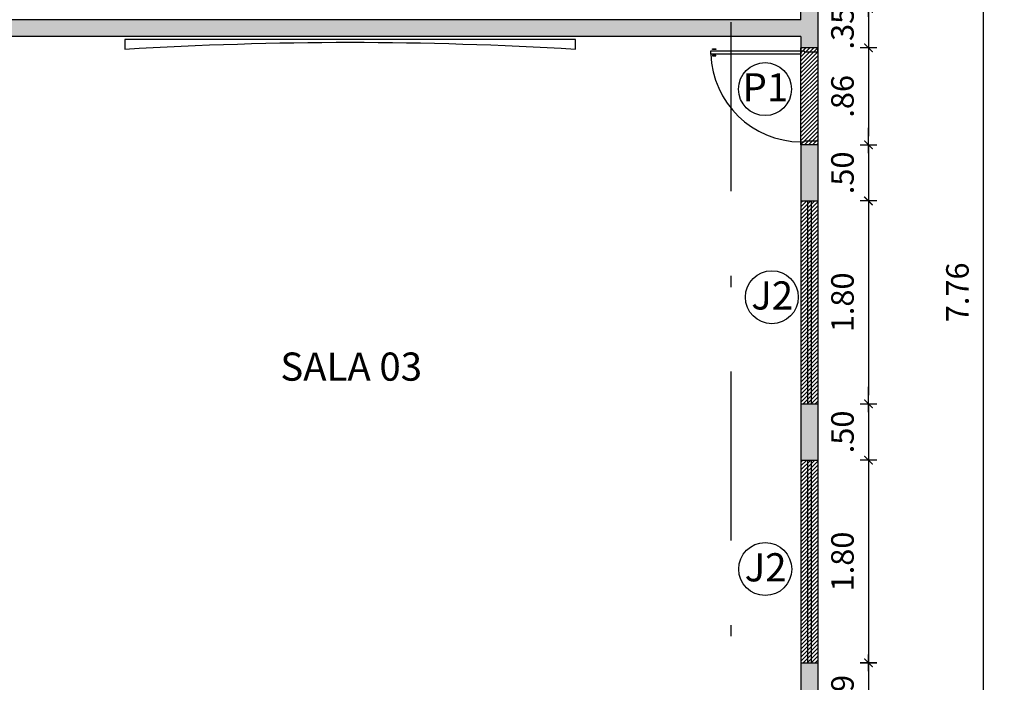
# Model space of a CAD drawing. Units: millimetres. Extents: x 0 to 1454, y 189 to 877.
# Drawn here: x 1301 to 1310, y 837 to 843 of the extents above; entities that cross this region are included whole.
import ezdxf

# ---------------------------------------------------------------- set-up
doc = ezdxf.new("R2010")
doc.units = ezdxf.units.MM
for name, pattern in [('DASHDOT', [1, 0.5, -0.25, 0, -0.25]), ('DASHED2', [9.525, 6.35, -3.175]), ('HIDDEN2', [0.1875, 0.125, -0.0625])]:
    doc.linetypes.add(name, pattern=pattern)
for name, color, linetype in [('01', 1, 'Continuous'), ('02', 2, 'Continuous'), ('Alvenaria', 4, 'Continuous'), ('ARQ-___-___-CTA', 1, 'Continuous'), ('ARQ-___-___-SMB', 1, 'Continuous'), ('ARQ-___-___-TXT', 1, 'Continuous'), ('ARQ-ALV', 4, 'Continuous'), ('ARQ-ALV-___-___-CON', 20, 'Continuous'), ('ARQ-PRJ', 1, 'DASHED2'), ('COTA', 1, 'Continuous'), ('MARCIO', 2, 'Continuous'), ('Porta', 3, 'Continuous'), ('Prancha', 7, 'Continuous')]:
    doc.layers.add(name, color=color, linetype=linetype)
doc.layers.add('TEXTO-TODOS', color=1, linetype='Continuous', lineweight=15)
doc.styles.add('ARIAL', font='times.ttf')
doc.styles.add('Century Gothic', font='GOTHIC.TTF')
doc.styles.add('SWIS721LtExBT', font='swissel.ttf', dxfattribs={"width": 0.8})
doc.dimstyles.new('Cota 1-100', dxfattribs={"dimscale": 100, "dimtxt": 0.002, "dimasz": 0.00075, "dimexe": 0.00075, "dimexo": 0.00075, "dimgap": 0.001, "dimtad": 1, "dimzin": 4, "dimdsep": 46, "dimtxsty": 'Century Gothic', "dimblk": 'PU-Tick', "dimcen": 0.001, "dimdle": 0.00075, "dimse1": 1, "dimse2": 1, "dimclrd": 256, "dimclre": 256, "dimclrt": 256, "dimadec": 0, "dimazin": 0, "dimtfac": 1, "dimtix": 1, "dimtmove": 0, "dimatfit": 3, "dimldrblk": 'DOT', "dimfxl": 1, "dimarcsym": 0})

# ---------------------------------------------------------------- blocks, each defined once
blk = doc.blocks.new('Porta_80')
at = {"layer": '01', "linetype": 'HIDDEN2', "ltscale": 250}
blk.add_arc((-0.1419, -0.0159), 0.8086, 182.06467, 269.42712, dxfattribs=at)
at = {"layer": '02'}
for p, q in [((-0.15, 0.01), (-0.15, -0.015)), ((0, -0.025), (0, 0.01)), ((-0.95, -0.015), (-0.5, -0.015)), ((-0.95, -0.045), (-0.95, -0.015)), ((-0.5, -0.045), (-0.95, -0.045)), ((-0.5, -0.015), (-0.15, -0.015)), ((-0.15, -0.045), (-0.5, -0.045)), ((-0.15, -0.015), (-0.15, -0.045)), ((-0.15, -0.015), (-0.12, -0.015)), ((-0.12, -0.015), (-0.12, -0.025)), ((-0.12, -0.025), (0, -0.025)), ((-0.15, -0.85), (-0.15, -0.825)), ((-0.15, -0.825), (-0.12, -0.825)), ((-0.12, -0.815), (0, -0.815)), ((-0.12, -0.825), (-0.12, -0.815)), ((0, -0.815), (0, -0.85))]:
    blk.add_line(p, q, dxfattribs=at)
for points in [[(-0.9035, -0.005), (-0.9335, -0.005), (-0.9335, 0), (-0.9035, 0)], [(-0.9035, -0.055), (-0.9335, -0.055), (-0.9335, -0.06), (-0.9035, -0.06)]]:
    blk.add_lwpolyline(points, close=True, dxfattribs=at)
blk = doc.blocks.new('PU-Tick')
for p, q in [((1, 0), (-1, 0)), ((0, -1), (0, 1))]:
    blk.add_line(p, q)
at = {"color": 0, "linetype": 'ByBlock', "const_width": 0.15}
blk.add_lwpolyline([(-0.5, -0.5), (0.5, 0.5)], dxfattribs=at)
blk = doc.blocks.new('*D193')
at = {"layer": 'ARQ-___-___-CTA', "lineweight": -2, "transparency": 16777216}
for p, q in [((1308.6544, 843.0298), (1308.6544, 843.1048)), ((1308.6544, 842.9548), (1308.6544, 842.6048)), ((1308.6544, 842.5298), (1308.6544, 842.4548))]:
    blk.add_line(p, q, dxfattribs=at)
at = {"layer": 'Defpoints', "color": 0, "transparency": 16777216}
for p in [(1308.2041, 842.9548), (1308.2041, 842.6048), (1308.6544, 842.6048)]:
    blk.add_point(p, dxfattribs=at)
at = {"layer": 'ARQ-___-___-CTA', "lineweight": -2, "transparency": 16777216, "xscale": 0.075, "yscale": 0.075, "zscale": 0.075}
for p, rotation in [((1308.6544, 842.9548), 270), ((1308.6544, 842.6048), 90)]:
    blk.add_blockref('PU-Tick', p, dxfattribs=dict(at, rotation=rotation))
at = {"layer": 'ARQ-___-___-CTA', "transparency": 16777216, "insert": (1308.4494, 842.7798), "char_height": 0.2, "attachment_point": 5, "rotation": 90, "style": 'Century Gothic'}
blk.add_mtext('.35', dxfattribs=at)
blk = doc.blocks.new('_DOT')
at = {"color": 0, "linetype": 'ByBlock'}
blk.add_line((-0.5, 0), (-1, 0), dxfattribs=at)
at = {"color": 0, "linetype": 'ByBlock', "const_width": 0.5}
blk.add_lwpolyline([(-0.25, 0, 1), (0.25, 0, 1)], format="xyb", close=True, dxfattribs=at)
blk = doc.blocks.new('*D194')
at = {"layer": 'ARQ-___-___-CTA', "lineweight": -2, "transparency": 16777216}
blk.add_line((1308.6544, 842.5298), (1308.6544, 841.8198), dxfattribs=at)
at = {"layer": 'Defpoints', "color": 0, "transparency": 16777216}
for p in [(1308.2041, 842.6048), (1308.2041, 841.7448), (1308.6544, 841.7448)]:
    blk.add_point(p, dxfattribs=at)
at = {"layer": 'ARQ-___-___-CTA', "lineweight": -2, "transparency": 16777216, "xscale": 0.075, "yscale": 0.075, "zscale": 0.075}
for p, rotation in [((1308.6544, 842.6048), 90), ((1308.6544, 841.7448), 270)]:
    blk.add_blockref('PU-Tick', p, dxfattribs=dict(at, rotation=rotation))
at = {"layer": 'ARQ-___-___-CTA', "transparency": 16777216, "insert": (1308.4494, 842.1748), "char_height": 0.2, "attachment_point": 5, "rotation": 90, "style": 'Century Gothic'}
blk.add_mtext('.86', dxfattribs=at)
blk = doc.blocks.new('*D195')
at = {"layer": 'ARQ-___-___-CTA', "lineweight": -2, "transparency": 16777216}
for p, q in [((1308.6544, 841.8198), (1308.6544, 841.8948)), ((1308.6544, 841.7448), (1308.6544, 841.2463)), ((1308.6544, 841.1713), (1308.6544, 841.0963))]:
    blk.add_line(p, q, dxfattribs=at)
at = {"layer": 'Defpoints', "color": 0, "transparency": 16777216}
for p in [(1308.2041, 841.7448), (1308.2041, 841.2463), (1308.6544, 841.2463)]:
    blk.add_point(p, dxfattribs=at)
at = {"layer": 'ARQ-___-___-CTA', "lineweight": -2, "transparency": 16777216, "xscale": 0.075, "yscale": 0.075, "zscale": 0.075}
for p, rotation in [((1308.6544, 841.7448), 270), ((1308.6544, 841.2463), 90)]:
    blk.add_blockref('PU-Tick', p, dxfattribs=dict(at, rotation=rotation))
at = {"layer": 'ARQ-___-___-CTA', "transparency": 16777216, "insert": (1308.4494, 841.4956), "char_height": 0.2, "attachment_point": 5, "rotation": 90, "style": 'Century Gothic'}
blk.add_mtext('.50', dxfattribs=at)
blk = doc.blocks.new('*D196')
at = {"layer": 'ARQ-___-___-CTA', "lineweight": -2, "transparency": 16777216}
blk.add_line((1308.6544, 841.1713), (1308.6544, 839.5213), dxfattribs=at)
at = {"layer": 'Defpoints', "color": 0, "transparency": 16777216}
for p in [(1308.2041, 841.2463), (1308.2041, 839.4463), (1308.6544, 839.4463)]:
    blk.add_point(p, dxfattribs=at)
at = {"layer": 'ARQ-___-___-CTA', "lineweight": -2, "transparency": 16777216, "xscale": 0.075, "yscale": 0.075, "zscale": 0.075}
for p, rotation in [((1308.6544, 841.2463), 90), ((1308.6544, 839.4463), 270)]:
    blk.add_blockref('PU-Tick', p, dxfattribs=dict(at, rotation=rotation))
at = {"layer": 'ARQ-___-___-CTA', "transparency": 16777216, "insert": (1308.4494, 840.3463), "char_height": 0.2, "attachment_point": 5, "rotation": 90, "style": 'Century Gothic'}
blk.add_mtext('1.80', dxfattribs=at)
blk = doc.blocks.new('*D197')
at = {"layer": 'ARQ-___-___-CTA', "lineweight": -2, "transparency": 16777216}
for p, q in [((1308.6544, 839.5213), (1308.6544, 839.5963)), ((1308.6544, 839.4463), (1308.6544, 838.9463)), ((1308.6544, 838.8713), (1308.6544, 838.7963))]:
    blk.add_line(p, q, dxfattribs=at)
at = {"layer": 'Defpoints', "color": 0, "transparency": 16777216}
for p in [(1308.2041, 839.4463), (1308.2041, 838.9463), (1308.6544, 838.9463)]:
    blk.add_point(p, dxfattribs=at)
at = {"layer": 'ARQ-___-___-CTA', "lineweight": -2, "transparency": 16777216, "xscale": 0.075, "yscale": 0.075, "zscale": 0.075}
for p, rotation in [((1308.6544, 839.4463), 270), ((1308.6544, 838.9463), 90)]:
    blk.add_blockref('PU-Tick', p, dxfattribs=dict(at, rotation=rotation))
at = {"layer": 'ARQ-___-___-CTA', "transparency": 16777216, "insert": (1308.4494, 839.1963), "char_height": 0.2, "attachment_point": 5, "rotation": 90, "style": 'Century Gothic'}
blk.add_mtext('.50', dxfattribs=at)
blk = doc.blocks.new('*D198')
at = {"layer": 'ARQ-___-___-CTA', "lineweight": -2, "transparency": 16777216}
blk.add_line((1308.6544, 838.8713), (1308.6544, 837.2213), dxfattribs=at)
at = {"layer": 'Defpoints', "color": 0, "transparency": 16777216}
for p in [(1308.2041, 838.9463), (1308.2041, 837.1463), (1308.6544, 837.1463)]:
    blk.add_point(p, dxfattribs=at)
at = {"layer": 'ARQ-___-___-CTA', "lineweight": -2, "transparency": 16777216, "xscale": 0.075, "yscale": 0.075, "zscale": 0.075}
for p, rotation in [((1308.6544, 838.9463), 90), ((1308.6544, 837.1463), 270)]:
    blk.add_blockref('PU-Tick', p, dxfattribs=dict(at, rotation=rotation))
at = {"layer": 'ARQ-___-___-CTA', "transparency": 16777216, "insert": (1308.4494, 838.0463), "char_height": 0.2, "attachment_point": 5, "rotation": 90, "style": 'Century Gothic'}
blk.add_mtext('1.80', dxfattribs=at)
blk = doc.blocks.new('*D199')
at = {"layer": 'ARQ-___-___-CTA', "lineweight": -2, "transparency": 16777216}
blk.add_line((1308.6544, 837.0713), (1308.6544, 836.6298), dxfattribs=at)
at = {"layer": 'Defpoints', "color": 0, "transparency": 16777216}
for p in [(1308.2041, 837.1463), (1307.6687, 836.5548), (1308.6544, 836.5548)]:
    blk.add_point(p, dxfattribs=at)
at = {"layer": 'ARQ-___-___-CTA', "lineweight": -2, "transparency": 16777216, "xscale": 0.075, "yscale": 0.075, "zscale": 0.075}
for p, rotation in [((1308.6544, 837.1463), 90), ((1308.6544, 836.5548), 270)]:
    blk.add_blockref('PU-Tick', p, dxfattribs=dict(at, rotation=rotation))
at = {"layer": 'ARQ-___-___-CTA', "transparency": 16777216, "insert": (1308.4494, 836.8506), "char_height": 0.2, "attachment_point": 5, "rotation": 90, "style": 'Century Gothic'}
blk.add_mtext('.59', dxfattribs=at)
blk = doc.blocks.new('*D356')
at = {"layer": 'Defpoints', "color": 0, "transparency": 16777216}
for p in [(1308.2041, 844.3148), (1309.675, 844.3148), (1308.2041, 836.5548)]:
    blk.add_point(p, dxfattribs=at)
at = {"layer": 'Prancha', "lineweight": -2, "transparency": 16777216}
blk.add_line((1309.675, 836.6298), (1309.675, 844.2398), dxfattribs=at)
at = {"layer": 'Prancha', "lineweight": -2, "transparency": 16777216, "xscale": 0.075, "yscale": 0.075, "zscale": 0.075}
for p, rotation in [((1309.675, 844.3148), 90), ((1309.675, 836.5548), 270)]:
    blk.add_blockref('PU-Tick', p, dxfattribs=dict(at, rotation=rotation))
at = {"layer": 'Prancha', "transparency": 16777216, "insert": (1309.47, 840.4348), "char_height": 0.2, "attachment_point": 5, "rotation": 90, "style": 'Century Gothic'}
blk.add_mtext('7.76', dxfattribs=at)
blk = doc.blocks.new('*D357')
at = {"layer": 'COTA', "lineweight": -2, "transparency": 16777216}
blk.add_line((338.3586, 192.7338), (361.6086, 192.7338), dxfattribs=at)
at = {"layer": 'Defpoints', "color": 0, "transparency": 16777216}
for p in [(1321.2141, 841.5148), (1322.0741, 841.5148), (1322.0741, 841.3621), (361.6836, 192.7338), (338.2836, 192.3654), (361.6836, 192.3654)]:
    blk.add_point(p, dxfattribs=at)
at = {"layer": 'Prancha', "lineweight": -2, "transparency": 16777216}
blk.add_line((1321.2891, 841.3621), (1321.9991, 841.3621), dxfattribs=at)
at = {"layer": 'COTA', "lineweight": -2, "transparency": 16777216, "xscale": 0.075, "yscale": 0.075, "zscale": 0.075, "rotation": 180}
blk.add_blockref('PU-Tick', (338.2836, 192.7338), dxfattribs=at)
at = {"layer": 'COTA', "lineweight": -2, "transparency": 16777216, "xscale": 0.075, "yscale": 0.075, "zscale": 0.075}
blk.add_blockref('PU-Tick', (361.6836, 192.7338), dxfattribs=at)
at = {"layer": 'Prancha', "lineweight": -2, "transparency": 16777216, "xscale": 0.075, "yscale": 0.075, "zscale": 0.075, "rotation": 180}
blk.add_blockref('PU-Tick', (1321.2141, 841.3621), dxfattribs=at)
at = {"layer": 'Prancha', "lineweight": -2, "transparency": 16777216, "xscale": 0.075, "yscale": 0.075, "zscale": 0.075}
blk.add_blockref('PU-Tick', (1322.0741, 841.3621), dxfattribs=at)
at = {"layer": 'COTA', "color": 7, "transparency": 16777216, "insert": (349.9836, 192.5813), "char_height": 0.1, "attachment_point": 5, "rotation": 180, "style": 'Century Gothic'}
blk.add_mtext('23.40', dxfattribs=at)
at = {"layer": 'Prancha', "transparency": 16777216, "insert": (1321.6441, 841.5671), "char_height": 0.2, "attachment_point": 5, "style": 'Century Gothic'}
blk.add_mtext('.86', dxfattribs=at)
blk = doc.blocks.new('*D363')
at = {"layer": 'COTA', "lineweight": -2, "transparency": 16777216}
blk.add_line((389.9586, 191.7106), (386.8586, 191.7106), dxfattribs=at)
at = {"layer": 'Defpoints', "color": 0, "transparency": 16777216}
for p in [(1363.8941, 854.4148), (1365.2656, 854.4148), (1363.8941, 811.6148), (386.7836, 191.7106), (386.7836, 191.4922), (390.0336, 191.4922)]:
    blk.add_point(p, dxfattribs=at)
at = {"layer": 'Prancha', "lineweight": -2, "transparency": 16777216}
blk.add_line((1365.2656, 811.6898), (1365.2656, 854.3398), dxfattribs=at)
at = {"layer": 'COTA', "lineweight": -2, "transparency": 16777216, "xscale": 0.075, "yscale": 0.075, "zscale": 0.075, "rotation": 180}
blk.add_blockref('PU-Tick', (386.7836, 191.7106), dxfattribs=at)
at = {"layer": 'COTA', "lineweight": -2, "transparency": 16777216, "xscale": 0.075, "yscale": 0.075, "zscale": 0.075}
blk.add_blockref('PU-Tick', (390.0336, 191.7106), dxfattribs=at)
at = {"layer": 'Prancha', "lineweight": -2, "transparency": 16777216, "xscale": 0.075, "yscale": 0.075, "zscale": 0.075}
for p, rotation in [((1365.2656, 854.4148), 90), ((1365.2656, 811.6148), 270)]:
    blk.add_blockref('PU-Tick', p, dxfattribs=dict(at, rotation=rotation))
at = {"layer": 'COTA', "color": 7, "transparency": 16777216, "insert": (388.4086, 191.5581), "char_height": 0.1, "attachment_point": 5, "rotation": 180, "style": 'Century Gothic'}
blk.add_mtext('3.25', dxfattribs=at)
at = {"layer": 'Prancha', "transparency": 16777216, "insert": (1365.0606, 833.0148), "char_height": 0.2, "attachment_point": 5, "rotation": 90, "style": 'Century Gothic'}
blk.add_mtext('42.80', dxfattribs=at)
blk = doc.blocks.new('*D364')
at = {"layer": 'COTA', "lineweight": -2, "transparency": 16777216}
blk.add_line((391.1086, 191.7106), (390.1086, 191.7106), dxfattribs=at)
at = {"layer": 'Defpoints', "color": 0, "transparency": 16777216}
for p in [(1363.8941, 841.1148), (1364.2992, 841.1148), (1363.8941, 839.9148), (390.0336, 191.7106), (390.0336, 191.4922), (391.1836, 191.4922)]:
    blk.add_point(p, dxfattribs=at)
at = {"layer": 'Prancha', "lineweight": -2, "transparency": 16777216}
blk.add_line((1364.2992, 839.9898), (1364.2992, 841.0398), dxfattribs=at)
at = {"layer": 'COTA', "lineweight": -2, "transparency": 16777216, "xscale": 0.075, "yscale": 0.075, "zscale": 0.075, "rotation": 180}
blk.add_blockref('PU-Tick', (390.0336, 191.7106), dxfattribs=at)
at = {"layer": 'COTA', "lineweight": -2, "transparency": 16777216, "xscale": 0.075, "yscale": 0.075, "zscale": 0.075}
blk.add_blockref('PU-Tick', (391.1836, 191.7106), dxfattribs=at)
at = {"layer": 'Prancha', "lineweight": -2, "transparency": 16777216, "xscale": 0.075, "yscale": 0.075, "zscale": 0.075}
for p, rotation in [((1364.2992, 841.1148), 90), ((1364.2992, 839.9148), 270)]:
    blk.add_blockref('PU-Tick', p, dxfattribs=dict(at, rotation=rotation))
at = {"layer": 'COTA', "color": 7, "transparency": 16777216, "insert": (390.6086, 191.5594), "char_height": 0.1, "attachment_point": 5, "rotation": 180, "style": 'Century Gothic'}
blk.add_mtext('1.15', dxfattribs=at)
at = {"layer": 'Prancha', "transparency": 16777216, "insert": (1364.0942, 840.5148), "char_height": 0.2, "attachment_point": 5, "rotation": 90, "style": 'Century Gothic'}
blk.add_mtext('1.20', dxfattribs=at)
blk = doc.blocks.new('*D365')
at = {"layer": 'COTA', "lineweight": -2, "transparency": 16777216}
blk.add_line((391.1086, 193.2652), (338.3586, 193.2652), dxfattribs=at)
at = {"layer": 'Defpoints', "color": 0, "transparency": 16777216}
for p in [(1363.8941, 854.2648), (1364.5457, 854.2648), (1363.8941, 850.2648), (338.2836, 193.2652), (338.2836, 192.5154), (391.1836, 192.5154)]:
    blk.add_point(p, dxfattribs=at)
at = {"layer": 'Prancha', "lineweight": -2, "transparency": 16777216}
blk.add_line((1364.5457, 850.3398), (1364.5457, 854.1898), dxfattribs=at)
at = {"layer": 'COTA', "lineweight": -2, "transparency": 16777216, "xscale": 0.075, "yscale": 0.075, "zscale": 0.075, "rotation": 180}
blk.add_blockref('PU-Tick', (338.2836, 193.2652), dxfattribs=at)
at = {"layer": 'COTA', "lineweight": -2, "transparency": 16777216, "xscale": 0.075, "yscale": 0.075, "zscale": 0.075}
blk.add_blockref('PU-Tick', (391.1836, 193.2652), dxfattribs=at)
at = {"layer": 'Prancha', "lineweight": -2, "transparency": 16777216, "xscale": 0.075, "yscale": 0.075, "zscale": 0.075}
for p, rotation in [((1364.5457, 854.2648), 90), ((1364.5457, 850.2648), 270)]:
    blk.add_blockref('PU-Tick', p, dxfattribs=dict(at, rotation=rotation))
at = {"layer": 'COTA', "color": 7, "transparency": 16777216, "insert": (364.7336, 193.1127), "char_height": 0.1, "attachment_point": 5, "rotation": 180, "style": 'Century Gothic'}
blk.add_mtext('52.90', dxfattribs=at)
at = {"layer": 'Prancha', "transparency": 16777216, "insert": (1364.3407, 852.2648), "char_height": 0.2, "attachment_point": 5, "rotation": 90, "style": 'Century Gothic'}
blk.add_mtext('4.00', dxfattribs=at)
blk = doc.blocks.new('*D373')
at = {"layer": 'ARQ-___-___-CTA', "lineweight": -2, "transparency": 16777216}
blk.add_line((1324.4602, 844.5398), (1324.4602, 848.9298), dxfattribs=at)
at = {"layer": 'COTA', "lineweight": -2, "transparency": 16777216}
blk.add_line((367.5088, 192.4672), (367.5088, 189.0172), dxfattribs=at)
at = {"layer": 'Defpoints', "color": 0, "transparency": 16777216}
for p in [(1324.0241, 849.0048), (1324.4602, 849.0048), (1323.8741, 844.4648), (367.0336, 192.5422), (367.0336, 188.9422), (367.5088, 188.9422)]:
    blk.add_point(p, dxfattribs=at)
at = {"layer": 'ARQ-___-___-CTA', "lineweight": -2, "transparency": 16777216, "xscale": 0.075, "yscale": 0.075, "zscale": 0.075}
for p, rotation in [((1324.4602, 849.0048), 90), ((1324.4602, 844.4648), 270)]:
    blk.add_blockref('PU-Tick', p, dxfattribs=dict(at, rotation=rotation))
at = {"layer": 'COTA', "lineweight": -2, "transparency": 16777216, "xscale": 0.075, "yscale": 0.075, "zscale": 0.075}
for p, rotation in [((367.5088, 192.5422), 90.00000000000001), ((367.5088, 188.9422), 270)]:
    blk.add_blockref('PU-Tick', p, dxfattribs=dict(at, rotation=rotation))
at = {"layer": 'ARQ-___-___-CTA', "transparency": 16777216, "insert": (1324.2551, 846.7348), "char_height": 0.2, "attachment_point": 5, "rotation": 90, "style": 'Century Gothic'}
blk.add_mtext('4.54', dxfattribs=at)
at = {"layer": 'COTA', "color": 7, "transparency": 16777216, "insert": (367.3563, 190.7422), "char_height": 0.1, "attachment_point": 5, "rotation": 90, "style": 'Century Gothic'}
blk.add_mtext('3.60', dxfattribs=at)

msp = doc.modelspace()

# ---------------------------------------------------------------- hatches: boundary and pattern name
at = {"layer": 'ARQ-ALV-___-___-CON'}
h = msp.add_hatch(color=256, dxfattribs=at)
h.paths.add_polyline_path([(1306.5541, 828.9883), (1306.5041, 828.9883), (1306.5041, 828.8383), (1306.5541, 828.8383)])
h.paths.add_polyline_path([(1306.5541, 827.3383), (1306.5041, 827.3383), (1306.5041, 827.1883), (1306.5541, 827.1883)])
h.paths.add_polyline_path([(1306.7041, 830.4633), (1306.5541, 830.4633), (1306.5541, 830.3133), (1306.7041, 830.3133)])
h.paths.add_polyline_path([(1306.7041, 825.8133), (1306.5541, 825.8133), (1306.5541, 825.7133), (1306.7041, 825.7133)])
h.paths.add_polyline_path([(1308.2041, 837.1463), (1308.0541, 837.1463), (1308.0541, 836.7048), (1308.2041, 836.7048)])
h.paths.add_polyline_path([(1308.2041, 839.4463), (1308.0541, 839.4463), (1308.0541, 838.9463), (1308.2041, 838.9463)])
h.paths.add_polyline_path([(1308.2041, 842.7048), (1308.0541, 842.7048), (1308.0541, 842.6048), (1308.2041, 842.6048)], flags=17)
h.paths.add_polyline_path([(1308.2041, 841.7448), (1308.0541, 841.7448), (1308.0541, 841.2463), (1308.2041, 841.2463)])
h.paths.add_polyline_path([(1308.2041, 823.3217), (1308.0541, 823.3217), (1308.0541, 822.8217), (1308.2041, 822.8217)])
h.paths.add_polyline_path([(1308.2041, 821.0217), (1308.0541, 821.0217), (1308.0541, 820.5233), (1308.2041, 820.5233)])
h.paths.add_polyline_path([(1308.2041, 819.6633), (1308.0541, 819.6633), (1308.0541, 819.5633), (1300.0541, 819.5633), (1300.0541, 820.1633), (1299.9041, 820.1633), (1299.9041, 818.8133), (1300.0541, 818.8133), (1300.0541, 819.4133), (1308.0541, 819.4133), (1308.0541, 819.3133), (1308.2041, 819.3133)])
h.paths.add_polyline_path([(1300.0541, 822.9633), (1299.9041, 822.9633), (1299.9041, 822.1633), (1300.0541, 822.1633)])
h.paths.add_polyline_path([(1308.2041, 818.4533), (1308.0541, 818.4533), (1308.0541, 817.7648), (1308.2041, 817.7648)])
h.paths.add_polyline_path([(1308.2041, 815.9648), (1308.0541, 815.9648), (1308.0541, 815.6148), (1308.2041, 815.6148)])
h.paths.add_polyline_path([(1300.0541, 816.8133), (1299.9041, 816.8133), (1299.9041, 816.0133), (1300.0541, 816.0133)])
h.paths.add_polyline_path([(1308.2041, 813.8148), (1308.0541, 813.8148), (1308.0541, 813.4133), (1300.0541, 813.4133), (1300.0541, 814.0133), (1299.9041, 814.0133), (1299.9041, 813.2633), (1308.2041, 813.2633)])
h.paths.add_polyline_path([(1302.9041, 829.3633), (1303.0041, 829.3633), (1303.0041, 829.4633), (1302.7041, 829.4633), (1302.7041, 829.3633), (1302.8041, 829.3633), (1302.8041, 828.1633), (1301.9541, 828.1633), (1301.9541, 829.3633), (1302.0541, 829.3633), (1302.0541, 829.4633), (1301.7541, 829.4633), (1301.7541, 829.3633), (1301.8541, 829.3633), (1301.8541, 828.1633), (1301.0041, 828.1633), (1301.0041, 829.3633), (1301.1041, 829.3633), (1301.1041, 829.4633), (1300.8041, 829.4633), (1300.8041, 829.3633), (1300.9041, 829.3633), (1300.9041, 828.1633), (1300.0541, 828.1633), (1300.0541, 828.6633), (1299.9041, 828.6633), (1299.9041, 827.5133), (1300.0541, 827.5133), (1300.0541, 828.0133), (1301.8541, 828.0133), (1301.8541, 826.7133), (1302.0541, 826.7133), (1302.0541, 826.8133), (1301.9541, 826.8133), (1301.9541, 828.0133), (1302.8041, 828.0133), (1302.8041, 826.8133), (1302.7041, 826.8133), (1302.7041, 826.7133), (1303.0041, 826.7133), (1303.0041, 826.8133), (1302.9041, 826.8133), (1302.9041, 828.0133), (1303.7541, 828.0133), (1303.7541, 826.8133), (1303.6541, 826.8133), (1303.6541, 826.7133), (1303.9541, 826.7133), (1303.9541, 826.8133), (1303.8541, 826.8133), (1303.8541, 828.0133), (1304.7041, 828.0133), (1304.7041, 826.8133), (1304.6041, 826.8133), (1304.6041, 826.7133), (1304.8541, 826.7133), (1304.8541, 827.1883), (1304.9041, 827.1883), (1304.9041, 827.3383), (1304.8541, 827.3383), (1304.8541, 828.8383), (1304.9041, 828.8383), (1304.9041, 828.9883), (1304.8541, 828.9883), (1304.8541, 829.4633), (1304.6041, 829.4633), (1304.6041, 829.3633), (1304.7041, 829.3633), (1304.7041, 828.1633), (1303.8541, 828.1633), (1303.8541, 829.3633), (1303.9541, 829.3633), (1303.9541, 829.4633), (1303.6541, 829.4633), (1303.6541, 829.3633), (1303.7541, 829.3633), (1303.7541, 828.1633), (1302.9041, 828.1633)])
h.paths.add_polyline_path([(1300.0541, 840.1048), (1299.9041, 840.1048), (1299.9041, 839.3048), (1300.0541, 839.3048)])
h.paths.add_polyline_path([(1300.0541, 846.2548), (1299.9041, 846.2548), (1299.9041, 845.4548), (1300.0541, 845.4548)])
h.paths.add_polyline_path([(1308.2041, 849.0048), (1299.9041, 849.0048), (1299.9041, 848.2548), (1300.0541, 848.2548), (1300.0541, 848.8548), (1308.0541, 848.8548), (1308.0541, 848.4148), (1308.2041, 848.4148)])
h.paths.add_polyline_path([(1308.2041, 846.6148), (1308.0541, 846.6148), (1308.0541, 846.2648), (1308.2041, 846.2648)])
h.paths.add_polyline_path([(1308.2041, 844.4648), (1308.0541, 844.4648), (1308.0541, 843.8148), (1308.2041, 843.8148)])
h.paths.add_polyline_path([(1301.8041, 834.0548), (1301.0141, 834.0548), (1301.0141, 833.9048), (1301.8041, 833.9048)], flags=17)
h.paths.add_polyline_path([(1300.1541, 834.0548), (1300.0541, 834.0548), (1300.0541, 834.7548), (1299.9041, 834.7548), (1299.9041, 833.9048), (1300.1541, 833.9048)], flags=17)
h.paths.add_polyline_path([(1300.0541, 842.7048), (1308.2041, 842.7048), (1308.2041, 842.9548), (1308.0541, 842.9548), (1308.0541, 842.8548), (1300.0541, 842.8548), (1300.0541, 843.4548), (1299.9041, 843.4548), (1299.9041, 842.1048), (1300.0541, 842.1048)])
h.paths.add_polyline_path([(1308.2041, 825.7133), (1299.9041, 825.7133), (1299.9041, 824.9633), (1300.0541, 824.9633), (1300.0541, 825.5633), (1308.0541, 825.5633), (1308.0541, 825.1217), (1308.2041, 825.1217)])
h.paths.add_polyline_path([(1306.5541, 836.2048), (1306.7041, 836.2048), (1306.7041, 836.5548), (1308.2041, 836.5548), (1308.2041, 836.7048), (1300.0541, 836.7048), (1300.0541, 837.3048), (1299.9041, 837.3048), (1299.9041, 836.5548), (1304.9041, 836.5548), (1304.9041, 834.8148), (1305.0541, 834.8148), (1305.0541, 836.5548), (1306.5541, 836.5548)])
h.paths.add_polyline_path([(1306.7041, 834.4048), (1306.5541, 834.4048), (1306.5541, 834.0548), (1305.0541, 834.0548), (1305.0541, 834.1548), (1304.9041, 834.1548), (1304.9041, 834.0548), (1304.3041, 834.0548), (1304.3041, 833.9048), (1306.7041, 833.9048)])
h.paths.add_polyline_path([(1306.7041, 830.6133), (1299.9041, 830.6133), (1299.9041, 830.4633), (1306.7041, 830.4633)])
h = msp.add_hatch(dxfattribs=at)
h.set_pattern_fill('_USER', color=256, scale=0.025, angle=45, style=0, pattern_type=0)
h.set_pattern_definition([(45, (1203.545865, 786.878335), (-0.0176776695, 0.0176776695), [])])
h.paths.add_polyline_path([(1308.2041, 842.6048), (1308.1441, 842.6048), (1308.1441, 841.7448), (1308.2041, 841.7448)])
h.paths.add_polyline_path([(1308.1441, 842.6048), (1308.1141, 842.6048), (1308.1141, 841.7448), (1308.1441, 841.7448)])
h.paths.add_polyline_path([(1308.1141, 842.6048), (1308.0541, 842.6048), (1308.0541, 841.7448), (1308.1141, 841.7448)])
h = msp.add_hatch(dxfattribs=at)
h.set_pattern_fill('_USER', color=256, scale=0.025, angle=45, style=0, pattern_type=0)
h.set_pattern_definition([(45, (1203.545865, 784.379875), (-0.0176776695, 0.0176776695), [])])
h.paths.add_polyline_path([(1308.1441, 841.2463), (1308.2041, 841.2463), (1308.2041, 839.4463), (1308.1441, 839.4463)])
h.paths.add_polyline_path([(1308.1141, 841.2463), (1308.1441, 841.2463), (1308.1441, 839.4463), (1308.1141, 839.4463)])
h.paths.add_polyline_path([(1308.0541, 841.2463), (1308.1141, 841.2463), (1308.1141, 839.4463), (1308.0541, 839.4463)])
h = msp.add_hatch(dxfattribs=at)
h.set_pattern_fill('_USER', color=256, scale=0.025, angle=45, style=0, pattern_type=0)
h.set_pattern_definition([(45, (1203.545865, 782.079875), (-0.0176776695, 0.0176776695), [])])
h.paths.add_polyline_path([(1308.1441, 838.9463), (1308.2041, 838.9463), (1308.2041, 837.1463), (1308.1441, 837.1463)])
h.paths.add_polyline_path([(1308.1141, 838.9463), (1308.1441, 838.9463), (1308.1441, 837.1463), (1308.1141, 837.1463)])
h.paths.add_polyline_path([(1308.0541, 838.9463), (1308.1141, 838.9463), (1308.1141, 837.1463), (1308.0541, 837.1463)])

# ---------------------------------------------------------------- linework, layer by layer
at = {"layer": 'Alvenaria'}
for p, q in [((1308.0541, 841.2463), (1308.2041, 841.2463)), ((1308.0541, 839.4463), (1308.2041, 839.4463)), ((1308.0541, 838.9463), (1308.2041, 838.9463)), ((1308.0541, 837.1463), (1308.2041, 837.1463))]:
    msp.add_line(p, q, dxfattribs=at)
at = {"layer": 'Alvenaria', "color": 2}
msp.add_lwpolyline([(1306.052, 842.5935), (1306.0534, 842.5935), (1306.0534, 842.6796), (1302.0534, 842.6796), (1302.0534, 842.5935, -0.030394)], format="xyb", close=True, dxfattribs=at)
at = {"layer": 'ARQ-___-___-SMB', "color": 2, "linetype": 'DASHDOT', "ltscale": 3}
msp.add_line((1307.4344, 810.3323), (1307.4344, 854.9249), dxfattribs=at)
at = {"layer": 'ARQ-___-___-SMB'}
for centre in [(1307.7358, 842.239), (1307.7962, 840.3919), (1307.7377, 837.9791)]:
    msp.add_circle(centre, 0.235, dxfattribs=at)
at = {"layer": 'ARQ-ALV'}
for p, q in [((1308.0541, 842.8548), (1308.0541, 842.9548)), ((1308.2041, 842.9548), (1308.2041, 842.6048)), ((1308.0541, 842.8548), (1300.0541, 842.8548)), ((1308.0541, 842.7048), (1300.0541, 842.7048)), ((1308.0541, 842.7048), (1308.0541, 842.6048)), ((1308.2041, 842.6048), (1308.0541, 842.6048)), ((1308.2041, 841.7448), (1308.0541, 841.7448)), ((1308.0541, 841.7448), (1308.0541, 836.7048)), ((1308.2041, 841.7448), (1308.2041, 836.5548))]:
    msp.add_line(p, q, dxfattribs=at)
at = {"layer": 'ARQ-PRJ'}
for p, q in [((1308.1141, 841.2463), (1308.1141, 839.4463)), ((1308.1441, 841.2463), (1308.1441, 839.4463)), ((1308.1141, 838.9463), (1308.1141, 837.1463)), ((1308.1441, 838.9463), (1308.1441, 837.1463))]:
    msp.add_line(p, q, dxfattribs=at)
at = {"layer": 'Porta', "color": 8}
for p, q in [((1308.0541, 841.7648), (1308.0541, 842.6048)), ((1308.2041, 842.6048), (1308.2041, 841.7448))]:
    msp.add_line(p, q, dxfattribs=at)

# ---------------------------------------------------------------- block references
at = {"layer": 'MARCIO', "ltscale": 7}
msp.add_blockref('Porta_80', (1308.2041, 842.5948), dxfattribs=at)

# ---------------------------------------------------------------- texts
at = {"layer": 'ARQ-___-___-TXT', "ltscale": 0.8, "char_height": 0.25, "width": 5.00623, "attachment_point": 2, "style": 'ARIAL'}
for s, insert in [('{\\fArial Narrow|b0|i0|c0|p34;P1}', (1307.739, 842.3795)), ('{\\fArial Narrow|b0|i0|c0|p34;J2}', (1307.7994, 840.5324)), ('{\\fArial Narrow|b0|i0|c0|p34;J2}', (1307.741, 838.1196))]:
    msp.add_mtext(s, dxfattribs=dict(at, insert=insert))
at = {"layer": 'TEXTO-TODOS', "insert": (1303.4328, 839.9008), "char_height": 0.25, "width": 3.011825, "attachment_point": 1, "style": 'SWIS721LtExBT'}
msp.add_mtext('SALA 03', dxfattribs=at)

# ---------------------------------------------------------------- dimensions: what is measured, and where the dimension line sits
at = {"layer": 'ARQ-___-___-CTA'}
for base, p1, p2, picture, middle in [((1324.4602, 849.0048), (1323.8741, 844.4648), (1324.0241, 849.0048), '*D373', (1324.2551, 846.7348)), ((1308.6544, 842.6048), (1308.2041, 842.9548), (1308.2041, 842.6048), '*D193', (1308.4494, 842.7798)), ((1308.6544, 841.7448), (1308.2041, 842.6048), (1308.2041, 841.7448), '*D194', (1308.4494, 842.1748)), ((1308.6544, 841.2463), (1308.2041, 841.7448), (1308.2041, 841.2463), '*D195', (1308.4494, 841.4956)), ((1308.6544, 839.4463), (1308.2041, 841.2463), (1308.2041, 839.4463), '*D196', (1308.4494, 840.3463)), ((1308.6544, 838.9463), (1308.2041, 839.4463), (1308.2041, 838.9463), '*D197', (1308.4494, 839.1963)), ((1308.6544, 837.1463), (1308.2041, 838.9463), (1308.2041, 837.1463), '*D198', (1308.4494, 838.0463)), ((1308.6544, 836.5548), (1308.2041, 837.1463), (1307.6687, 836.5548), '*D199', (1308.4494, 836.8506))]:
    dim = msp.add_linear_dim(base=base, p1=p1, p2=p2, angle=90, dimstyle='Cota 1-100', override={"dimtmove": 1}, dxfattribs=at)
    dim.commit()
    dim.dimension.update_dxf_attribs({"geometry": picture, "text_midpoint": middle})
at = {"layer": 'Prancha'}
for base, p1, p2, picture, middle in [((1365.2656, 854.4148), (1363.8941, 811.6148), (1363.8941, 854.4148), '*D363', (1365.0606, 833.0148)), ((1364.5457, 854.2648), (1363.8941, 850.2648), (1363.8941, 854.2648), '*D365', (1364.3407, 852.2648)), ((1309.675, 844.3148), (1308.2041, 836.5548), (1308.2041, 844.3148), '*D356', (1309.47, 840.4348)), ((1364.2992, 841.1148), (1363.8941, 839.9148), (1363.8941, 841.1148), '*D364', (1364.0942, 840.5148))]:
    dim = msp.add_linear_dim(base=base, p1=p1, p2=p2, angle=90, dimstyle='Cota 1-100', dxfattribs=at)
    dim.commit()
    dim.dimension.update_dxf_attribs({"geometry": picture, "text_midpoint": middle})
dim = msp.add_linear_dim(base=(1322.0741, 841.3621), p1=(1321.2141, 841.5148), p2=(1322.0741, 841.5148), dimstyle='Cota 1-100', dxfattribs=at)
dim.commit()
dim.dimension.update_dxf_attribs({"geometry": '*D357', "text_midpoint": (1321.6441, 841.5671)})

doc.saveas('drawing.dxf')
